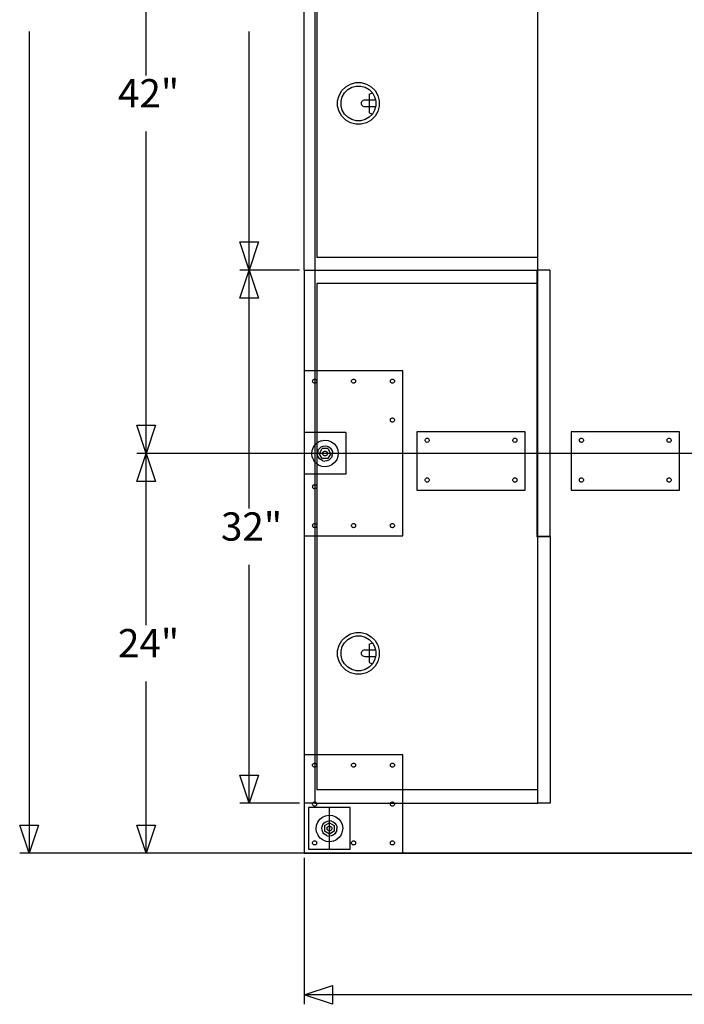
# Model space of a CAD drawing. Extents: x -53 to 44, y -59 to 61.
# Drawn here: x -52 to -12, y -59 to 0 of the extents above; entities that cross this region are included whole.
import ezdxf

# ---------------------------------------------------------------- set-up
doc = ezdxf.new("R2010")
doc.units = 0
doc.header["$MEASUREMENT"] = 0
doc.layers.get('0').update_dxf_attribs({"linetype": 'CONTINUOUS'})
doc.styles.add('ARIAL', font='Arial')

msp = doc.modelspace()

# ---------------------------------------------------------------- linework, layer by layer
at = {"color": 250}
for p, q in [((-44.315, -3.341), (-44.315, 15.975)), ((-51.332, -0.71), (-51.332, -50.025)), ((-38.14, -15.025), (-38.14, -0.71)), ((-44.315, -26.025), (-44.315, -6.71)), ((-35.109, -15.025), (-38.701, -15.025)), ((-35.109, -15.025), (-38.701, -15.025)), ((-38.14, -29.341), (-38.14, -15.025)), ((-11.109, -26.025), (-44.876, -26.025)), ((36.891, -26.025), (-44.876, -26.025)), ((-44.315, -36.341), (-44.315, -26.025)), ((-38.14, -47.025), (-38.14, -32.71)), ((-44.315, -50.025), (-44.315, -39.71)), ((-35.109, -47.025), (-38.701, -47.025)), ((-35.109, -50.025), (-51.894, -50.025)), ((36.891, -50.025), (-44.876, -50.025)), ((-34.828, -50.306), (-34.828, -59.087)), ((-0.934, -58.525), (-34.828, -58.525))]:
    msp.add_line(p, q, dxfattribs=at)
for p, q in [((-20.828, -14.275), (-20.828, 15.975)), ((-34.078, 11.02), (-34.078, -14.275)), ((-34.828, -15.025), (-34.828, 0.975)), ((-34.203, 0.975), (-34.203, -15.025)), ((-32.579, -4.258), (-32.346, -4.025)), ((-32.346, -4.025), (-32.061, -3.861)), ((-32.218, -4.192), (-31.981, -4.055)), ((-32.061, -3.861), (-31.743, -3.775)), ((-31.981, -4.055), (-31.716, -3.984)), ((-31.743, -3.775), (-31.414, -3.775)), ((-31.716, -3.984), (-31.441, -3.984)), ((-31.441, -3.984), (-31.176, -4.055)), ((-31.414, -3.775), (-31.096, -3.861)), ((-31.176, -4.055), (-30.939, -4.192)), ((-31.096, -3.861), (-30.811, -4.025)), ((-30.811, -4.025), (-30.578, -4.258)), ((-32.828, -4.861), (-32.743, -4.543)), ((-32.743, -4.543), (-32.579, -4.258)), ((-32.62, -4.888), (-32.549, -4.623)), ((-32.549, -4.623), (-32.412, -4.386)), ((-32.412, -4.386), (-32.218, -4.192)), ((-30.939, -4.192), (-30.745, -4.386)), ((-30.939, -4.466), (-30.745, -4.386)), ((-30.939, -4.466), (-30.939, -4.812)), ((-30.745, -4.386), (-30.608, -4.623)), ((-30.608, -4.623), (-30.557, -4.812)), ((-30.578, -4.258), (-30.414, -4.543)), ((-30.414, -4.543), (-30.328, -4.861)), ((-32.828, -5.19), (-32.828, -4.861)), ((-32.743, -5.508), (-32.828, -5.19)), ((-32.62, -5.163), (-32.62, -4.888)), ((-32.549, -5.427), (-32.62, -5.163)), ((-31.396, -5.022), (-31.389, -4.968)), ((-31.389, -5.077), (-31.396, -5.022)), ((-31.389, -4.968), (-31.368, -4.917)), ((-31.368, -5.127), (-31.389, -5.077)), ((-31.368, -4.917), (-31.334, -4.874)), ((-31.334, -5.171), (-31.368, -5.127)), ((-31.334, -4.874), (-31.291, -4.84)), ((-31.291, -5.204), (-31.334, -5.171)), ((-31.291, -4.84), (-31.24, -4.819)), ((-31.24, -5.225), (-31.291, -5.204)), ((-31.24, -4.819), (-31.186, -4.812)), ((-31.186, -5.232), (-31.24, -5.225)), ((-31.186, -4.812), (-30.939, -4.812)), ((-30.939, -5.232), (-31.186, -5.232)), ((-30.939, -4.812), (-30.557, -4.812)), ((-30.939, -4.812), (-30.939, -5.232)), ((-30.939, -5.232), (-30.939, -5.585)), ((-30.555, -5.232), (-30.939, -5.232)), ((-30.555, -5.232), (-30.608, -5.427)), ((-30.557, -4.812), (-30.537, -4.888)), ((-30.557, -4.812), (-30.555, -4.812)), ((-30.537, -5.163), (-30.555, -5.232)), ((-30.537, -4.888), (-30.537, -5.163)), ((-30.328, -5.19), (-30.414, -5.508)), ((-30.328, -4.861), (-30.328, -5.19)), ((-32.579, -5.793), (-32.743, -5.508)), ((-32.346, -6.026), (-32.579, -5.793)), ((-32.412, -5.665), (-32.549, -5.427)), ((-32.218, -5.859), (-32.412, -5.665)), ((-31.981, -5.996), (-32.218, -5.859)), ((-30.939, -5.859), (-31.176, -5.996)), ((-30.939, -5.585), (-30.745, -5.665)), ((-30.745, -5.665), (-30.939, -5.859)), ((-30.578, -5.793), (-30.811, -6.026)), ((-30.608, -5.427), (-30.745, -5.665)), ((-30.414, -5.508), (-30.578, -5.793)), ((-32.061, -6.19), (-32.346, -6.026)), ((-31.743, -6.275), (-32.061, -6.19)), ((-31.716, -6.067), (-31.981, -5.996)), ((-31.414, -6.275), (-31.743, -6.275)), ((-31.441, -6.067), (-31.716, -6.067)), ((-31.176, -5.996), (-31.441, -6.067)), ((-31.096, -6.19), (-31.414, -6.275)), ((-30.811, -6.026), (-31.096, -6.19)), ((-20.828, -14.275), (-34.078, -14.275)), ((-20.828, -15.025), (-20.828, -14.275)), ((-34.828, -15.025), (-34.203, -15.025)), ((-34.828, -15.025), (-34.828, -21.071)), ((-34.203, -15.025), (-20.854, -15.025)), ((-34.203, -15.025), (-34.203, -21.071)), ((-20.828, -15.025), (-20.854, -15.025)), ((-20.854, -15.825), (-20.854, -15.025)), ((-20.104, -15.025), (-20.828, -15.025)), ((-20.828, -15.825), (-20.828, -15.025)), ((-20.104, -15.025), (-20.104, -26.025)), ((-20.854, -15.825), (-34.078, -15.825)), ((-34.078, -15.825), (-34.078, -21.071)), ((-20.828, -15.825), (-20.854, -15.825)), ((-20.854, -26.025), (-20.854, -15.825)), ((-20.828, -26.025), (-20.828, -15.825)), ((-34.203, -21.071), (-34.828, -21.071)), ((-34.828, -21.071), (-34.828, -24.775)), ((-34.203, -21.071), (-34.203, -21.567)), ((-34.078, -21.071), (-34.203, -21.071)), ((-28.919, -21.071), (-34.078, -21.071)), ((-34.078, -21.071), (-34.078, -21.692)), ((-28.919, -26.025), (-28.919, -21.071)), ((-34.328, -21.692), (-34.324, -21.659)), ((-34.324, -21.724), (-34.328, -21.692)), ((-34.324, -21.659), (-34.312, -21.629)), ((-34.312, -21.754), (-34.324, -21.724)), ((-34.312, -21.629), (-34.292, -21.603)), ((-34.292, -21.78), (-34.312, -21.754)), ((-34.292, -21.603), (-34.266, -21.583)), ((-34.266, -21.8), (-34.292, -21.78)), ((-34.266, -21.583), (-34.236, -21.571)), ((-34.236, -21.812), (-34.266, -21.8)), ((-34.236, -21.571), (-34.203, -21.567)), ((-34.203, -21.817), (-34.236, -21.812)), ((-34.203, -21.567), (-34.171, -21.571)), ((-34.203, -21.567), (-34.203, -21.817)), ((-34.171, -21.812), (-34.203, -21.817)), ((-34.203, -21.817), (-34.203, -24.775)), ((-34.171, -21.571), (-34.141, -21.583)), ((-34.141, -21.8), (-34.171, -21.812)), ((-34.141, -21.583), (-34.115, -21.603)), ((-34.115, -21.78), (-34.141, -21.8)), ((-34.115, -21.603), (-34.095, -21.629)), ((-34.095, -21.754), (-34.115, -21.78)), ((-34.095, -21.629), (-34.083, -21.659)), ((-34.083, -21.724), (-34.095, -21.754)), ((-34.083, -21.659), (-34.078, -21.692)), ((-34.078, -21.692), (-34.083, -21.724)), ((-34.078, -21.692), (-34.078, -24.775)), ((-31.999, -21.692), (-31.995, -21.659)), ((-31.995, -21.724), (-31.999, -21.692)), ((-31.995, -21.659), (-31.982, -21.629)), ((-31.982, -21.754), (-31.995, -21.724)), ((-31.982, -21.629), (-31.962, -21.603)), ((-31.962, -21.78), (-31.982, -21.754)), ((-31.962, -21.603), (-31.936, -21.583)), ((-31.936, -21.8), (-31.962, -21.78)), ((-31.936, -21.583), (-31.906, -21.571)), ((-31.906, -21.812), (-31.936, -21.8)), ((-31.906, -21.571), (-31.874, -21.567)), ((-31.874, -21.817), (-31.906, -21.812)), ((-31.874, -21.567), (-31.841, -21.571)), ((-31.841, -21.812), (-31.874, -21.817)), ((-31.841, -21.571), (-31.811, -21.583)), ((-31.811, -21.8), (-31.841, -21.812)), ((-31.811, -21.583), (-31.785, -21.603)), ((-31.785, -21.78), (-31.811, -21.8)), ((-31.785, -21.603), (-31.766, -21.629)), ((-31.766, -21.754), (-31.785, -21.78)), ((-31.766, -21.629), (-31.753, -21.659)), ((-31.753, -21.724), (-31.766, -21.754)), ((-31.753, -21.659), (-31.749, -21.692)), ((-31.749, -21.692), (-31.753, -21.724)), ((-29.665, -21.692), (-29.661, -21.659)), ((-29.661, -21.724), (-29.665, -21.692)), ((-29.661, -21.659), (-29.648, -21.629)), ((-29.648, -21.754), (-29.661, -21.724)), ((-29.648, -21.629), (-29.628, -21.603)), ((-29.628, -21.78), (-29.648, -21.754)), ((-29.628, -21.603), (-29.603, -21.583)), ((-29.603, -21.8), (-29.628, -21.78)), ((-29.603, -21.583), (-29.572, -21.571)), ((-29.572, -21.812), (-29.603, -21.8)), ((-29.572, -21.571), (-29.54, -21.567)), ((-29.54, -21.817), (-29.572, -21.812)), ((-29.54, -21.567), (-29.508, -21.571)), ((-29.508, -21.812), (-29.54, -21.817)), ((-29.508, -21.571), (-29.478, -21.583)), ((-29.478, -21.8), (-29.508, -21.812)), ((-29.478, -21.583), (-29.452, -21.603)), ((-29.452, -21.78), (-29.478, -21.8)), ((-29.452, -21.603), (-29.432, -21.629)), ((-29.432, -21.754), (-29.452, -21.78)), ((-29.432, -21.629), (-29.419, -21.659)), ((-29.419, -21.724), (-29.432, -21.754)), ((-29.419, -21.659), (-29.415, -21.692)), ((-29.415, -21.692), (-29.419, -21.724)), ((-29.665, -24.025), (-29.661, -23.993)), ((-29.661, -24.058), (-29.665, -24.025)), ((-29.661, -23.993), (-29.648, -23.963)), ((-29.648, -24.088), (-29.661, -24.058)), ((-29.648, -23.963), (-29.628, -23.937)), ((-29.628, -24.114), (-29.648, -24.088)), ((-29.628, -23.937), (-29.603, -23.917)), ((-29.603, -24.134), (-29.628, -24.114)), ((-29.603, -23.917), (-29.572, -23.905)), ((-29.572, -24.146), (-29.603, -24.134)), ((-29.572, -23.905), (-29.54, -23.9)), ((-29.54, -24.15), (-29.572, -24.146)), ((-29.54, -23.9), (-29.508, -23.905)), ((-29.508, -24.146), (-29.54, -24.15)), ((-29.508, -23.905), (-29.478, -23.917)), ((-29.478, -24.134), (-29.508, -24.146)), ((-29.478, -23.917), (-29.452, -23.937)), ((-29.452, -24.114), (-29.478, -24.134)), ((-29.452, -23.937), (-29.432, -23.963)), ((-29.432, -24.088), (-29.452, -24.114)), ((-29.432, -23.963), (-29.419, -23.993)), ((-29.419, -24.058), (-29.432, -24.088)), ((-29.419, -23.993), (-29.415, -24.025)), ((-29.415, -24.025), (-29.419, -24.058)), ((-34.203, -24.775), (-34.828, -24.775)), ((-34.828, -24.775), (-34.828, -26.025)), ((-34.078, -24.775), (-34.203, -24.775)), ((-34.203, -24.775), (-34.203, -25.538)), ((-32.329, -24.775), (-34.078, -24.775)), ((-34.078, -24.775), (-34.078, -25.414)), ((-32.329, -24.775), (-32.329, -26.025)), ((-21.578, -24.735), (-28.078, -24.735)), ((-28.078, -24.735), (-28.078, -26.025)), ((-21.578, -26.025), (-21.578, -24.735)), ((-12.328, -24.735), (-18.828, -24.735)), ((-18.828, -24.735), (-18.828, -26.025)), ((-12.328, -26.025), (-12.328, -24.735)), ((-34.078, -25.414), (-34.001, -25.352)), ((-33.811, -25.267), (-34.001, -25.352)), ((-33.811, -25.267), (-33.605, -25.234)), ((-33.605, -25.234), (-33.398, -25.256)), ((-33.398, -25.256), (-33.204, -25.331)), ((-33.204, -25.331), (-33.035, -25.454)), ((-27.583, -25.24), (-27.578, -25.207)), ((-27.578, -25.272), (-27.583, -25.24)), ((-27.578, -25.207), (-27.566, -25.177)), ((-27.566, -25.302), (-27.578, -25.272)), ((-27.566, -25.177), (-27.546, -25.151)), ((-27.546, -25.328), (-27.566, -25.302)), ((-27.546, -25.151), (-27.52, -25.131)), ((-27.52, -25.348), (-27.546, -25.328)), ((-27.52, -25.131), (-27.49, -25.119)), ((-27.49, -25.36), (-27.52, -25.348)), ((-27.49, -25.119), (-27.458, -25.115)), ((-27.458, -25.365), (-27.49, -25.36)), ((-27.458, -25.115), (-27.425, -25.119)), ((-27.425, -25.36), (-27.458, -25.365)), ((-27.425, -25.119), (-27.395, -25.131)), ((-27.395, -25.348), (-27.425, -25.36)), ((-27.395, -25.131), (-27.369, -25.151)), ((-27.369, -25.328), (-27.395, -25.348)), ((-27.369, -25.151), (-27.349, -25.177)), ((-27.349, -25.302), (-27.369, -25.328)), ((-27.349, -25.177), (-27.337, -25.207)), ((-27.337, -25.272), (-27.349, -25.302)), ((-27.337, -25.207), (-27.333, -25.24)), ((-27.333, -25.24), (-27.337, -25.272)), ((-22.324, -25.24), (-22.32, -25.207)), ((-22.32, -25.272), (-22.324, -25.24)), ((-22.32, -25.207), (-22.307, -25.177)), ((-22.307, -25.302), (-22.32, -25.272)), ((-22.307, -25.177), (-22.288, -25.151)), ((-22.288, -25.328), (-22.307, -25.302)), ((-22.288, -25.151), (-22.262, -25.131)), ((-22.262, -25.348), (-22.288, -25.328)), ((-22.262, -25.131), (-22.232, -25.119)), ((-22.232, -25.36), (-22.262, -25.348)), ((-22.232, -25.119), (-22.199, -25.115)), ((-22.199, -25.365), (-22.232, -25.36)), ((-22.199, -25.115), (-22.167, -25.119)), ((-22.167, -25.36), (-22.199, -25.365)), ((-22.167, -25.119), (-22.137, -25.131)), ((-22.137, -25.348), (-22.167, -25.36)), ((-22.137, -25.131), (-22.111, -25.151)), ((-22.111, -25.328), (-22.137, -25.348)), ((-22.111, -25.151), (-22.091, -25.177)), ((-22.091, -25.302), (-22.111, -25.328)), ((-22.091, -25.177), (-22.078, -25.207)), ((-22.078, -25.272), (-22.091, -25.302)), ((-22.078, -25.207), (-22.074, -25.24)), ((-22.074, -25.24), (-22.078, -25.272)), ((-18.333, -25.24), (-18.328, -25.207)), ((-18.328, -25.272), (-18.333, -25.24)), ((-18.328, -25.207), (-18.316, -25.177)), ((-18.316, -25.302), (-18.328, -25.272)), ((-18.316, -25.177), (-18.296, -25.151)), ((-18.296, -25.328), (-18.316, -25.302)), ((-18.296, -25.151), (-18.27, -25.131)), ((-18.27, -25.348), (-18.296, -25.328)), ((-18.27, -25.131), (-18.24, -25.119)), ((-18.24, -25.36), (-18.27, -25.348)), ((-18.24, -25.119), (-18.208, -25.115)), ((-18.208, -25.365), (-18.24, -25.36)), ((-18.208, -25.115), (-18.175, -25.119)), ((-18.175, -25.36), (-18.208, -25.365)), ((-18.175, -25.119), (-18.145, -25.131)), ((-18.145, -25.348), (-18.175, -25.36)), ((-18.145, -25.131), (-18.119, -25.151)), ((-18.119, -25.328), (-18.145, -25.348)), ((-18.119, -25.151), (-18.099, -25.177)), ((-18.099, -25.302), (-18.119, -25.328)), ((-18.099, -25.177), (-18.087, -25.207)), ((-18.087, -25.272), (-18.099, -25.302)), ((-18.087, -25.207), (-18.083, -25.24)), ((-18.083, -25.24), (-18.087, -25.272)), ((-13.074, -25.24), (-13.07, -25.207)), ((-13.07, -25.272), (-13.074, -25.24)), ((-13.07, -25.207), (-13.057, -25.177)), ((-13.057, -25.302), (-13.07, -25.272)), ((-13.057, -25.177), (-13.038, -25.151)), ((-13.038, -25.328), (-13.057, -25.302)), ((-13.038, -25.151), (-13.012, -25.131)), ((-13.012, -25.348), (-13.038, -25.328)), ((-13.012, -25.131), (-12.982, -25.119)), ((-12.982, -25.36), (-13.012, -25.348)), ((-12.982, -25.119), (-12.949, -25.115)), ((-12.949, -25.365), (-12.982, -25.36)), ((-12.949, -25.115), (-12.917, -25.119)), ((-12.917, -25.36), (-12.949, -25.365)), ((-12.917, -25.119), (-12.887, -25.131)), ((-12.887, -25.348), (-12.917, -25.36)), ((-12.887, -25.131), (-12.861, -25.151)), ((-12.861, -25.328), (-12.887, -25.348)), ((-12.861, -25.151), (-12.841, -25.177)), ((-12.841, -25.302), (-12.861, -25.328)), ((-12.841, -25.177), (-12.828, -25.207)), ((-12.828, -25.272), (-12.841, -25.302)), ((-12.828, -25.207), (-12.824, -25.24)), ((-12.824, -25.24), (-12.828, -25.272)), ((-34.379, -26.025), (-34.36, -25.845)), ((-34.36, -25.845), (-34.285, -25.651)), ((-34.285, -25.651), (-34.203, -25.538)), ((-34.203, -25.538), (-34.163, -25.482)), ((-34.203, -25.538), (-34.203, -26.025)), ((-34.163, -25.482), (-34.078, -25.414)), ((-34.078, -25.414), (-34.078, -26.025)), ((-34.023, -25.908), (-34.04, -26.025)), ((-34.023, -25.908), (-33.976, -25.798)), ((-33.976, -25.798), (-33.902, -25.705)), ((-33.923, -26.025), (-33.756, -25.736)), ((-33.902, -25.705), (-33.807, -25.634)), ((-33.807, -25.634), (-33.697, -25.59)), ((-33.414, -25.736), (-33.756, -25.736)), ((-33.726, -26.025), (-33.722, -25.995)), ((-33.722, -25.995), (-33.708, -25.96)), ((-33.708, -25.96), (-33.685, -25.931)), ((-33.697, -25.59), (-33.578, -25.576)), ((-33.685, -25.931), (-33.656, -25.908)), ((-33.656, -25.908), (-33.622, -25.894)), ((-33.622, -25.894), (-33.585, -25.889)), ((-33.585, -25.889), (-33.548, -25.894)), ((-33.578, -25.576), (-33.461, -25.593)), ((-33.548, -25.894), (-33.513, -25.908)), ((-33.513, -25.908), (-33.484, -25.931)), ((-33.484, -25.931), (-33.461, -25.96)), ((-33.461, -25.593), (-33.351, -25.64)), ((-33.461, -25.96), (-33.447, -25.995)), ((-33.447, -25.995), (-33.443, -26.025)), ((-33.414, -25.736), (-33.247, -26.025)), ((-33.351, -25.64), (-33.258, -25.714)), ((-33.258, -25.714), (-33.187, -25.809)), ((-33.187, -25.809), (-33.143, -25.92)), ((-33.143, -25.92), (-33.131, -26.025)), ((-33.035, -25.454), (-32.905, -25.615)), ((-32.905, -25.615), (-32.82, -25.806)), ((-32.82, -25.806), (-32.788, -26.011)), ((-34.828, -26.025), (-34.828, -27.275)), ((-34.379, -26.025), (-34.828, -26.025)), ((-34.382, -26.052), (-34.379, -26.025)), ((-34.349, -26.258), (-34.382, -26.052)), ((-34.203, -26.025), (-34.379, -26.025)), ((-34.349, -26.258), (-34.265, -26.448)), ((-34.203, -26.524), (-34.265, -26.448)), ((-34.078, -26.025), (-34.203, -26.025)), ((-34.203, -26.025), (-34.203, -26.524)), ((-34.134, -26.61), (-34.203, -26.524)), ((-34.203, -26.524), (-34.203, -27.275)), ((-34.04, -26.025), (-34.078, -26.025)), ((-34.078, -26.025), (-34.078, -26.65)), ((-34.026, -26.144), (-34.04, -26.025)), ((-33.923, -26.025), (-34.04, -26.025)), ((-33.982, -26.254), (-34.026, -26.144)), ((-33.911, -26.349), (-33.982, -26.254)), ((-33.926, -26.032), (-33.923, -26.025)), ((-33.756, -26.328), (-33.926, -26.032)), ((-33.726, -26.025), (-33.923, -26.025)), ((-33.818, -26.423), (-33.911, -26.349)), ((-33.709, -26.47), (-33.818, -26.423)), ((-33.414, -26.328), (-33.756, -26.328)), ((-33.727, -26.032), (-33.726, -26.025)), ((-33.722, -26.069), (-33.727, -26.032)), ((-33.443, -26.025), (-33.726, -26.025)), ((-33.708, -26.103), (-33.722, -26.069)), ((-33.709, -26.47), (-33.591, -26.487)), ((-33.685, -26.132), (-33.708, -26.103)), ((-33.656, -26.155), (-33.685, -26.132)), ((-33.622, -26.169), (-33.656, -26.155)), ((-33.585, -26.174), (-33.622, -26.169)), ((-33.473, -26.473), (-33.591, -26.487)), ((-33.442, -26.032), (-33.585, -26.032)), ((-33.548, -26.169), (-33.585, -26.174)), ((-33.513, -26.155), (-33.548, -26.169)), ((-33.484, -26.132), (-33.513, -26.155)), ((-33.461, -26.103), (-33.484, -26.132)), ((-33.362, -26.429), (-33.473, -26.473)), ((-33.447, -26.069), (-33.461, -26.103)), ((-33.442, -26.032), (-33.447, -26.069)), ((-33.443, -26.025), (-33.442, -26.032)), ((-33.247, -26.025), (-33.443, -26.025)), ((-33.243, -26.032), (-33.414, -26.328)), ((-33.267, -26.358), (-33.362, -26.429)), ((-33.193, -26.265), (-33.267, -26.358)), ((-33.247, -26.025), (-33.243, -26.032)), ((-33.131, -26.025), (-33.247, -26.025)), ((-33.146, -26.156), (-33.193, -26.265)), ((-33.007, -26.581), (-33.168, -26.712)), ((-33.146, -26.156), (-33.129, -26.038)), ((-33.131, -26.025), (-33.129, -26.038)), ((-32.789, -26.025), (-33.131, -26.025)), ((-32.884, -26.413), (-33.007, -26.581)), ((-32.809, -26.218), (-32.884, -26.413)), ((-32.789, -26.025), (-32.809, -26.218)), ((-32.788, -26.011), (-32.789, -26.025)), ((-32.329, -26.025), (-32.789, -26.025)), ((-32.329, -26.025), (-32.329, -27.275)), ((-28.919, -26.025), (-32.329, -26.025)), ((-28.919, -30.98), (-28.919, -26.025)), ((-28.078, -26.025), (-28.919, -26.025)), ((-28.078, -26.025), (-28.078, -28.235)), ((-21.578, -26.025), (-28.078, -26.025)), ((-21.578, -28.235), (-21.578, -26.025)), ((-20.854, -26.025), (-21.578, -26.025)), ((-20.854, -31.042), (-20.854, -26.025)), ((-20.828, -26.025), (-20.854, -26.025)), ((-20.828, -31.008), (-20.828, -26.025)), ((-20.104, -26.025), (-20.828, -26.025)), ((-20.104, -26.025), (-20.104, -31.008)), ((-18.828, -26.025), (-20.104, -26.025)), ((-18.828, -26.025), (-18.828, -28.235)), ((-12.328, -26.025), (-18.828, -26.025)), ((-12.328, -28.235), (-12.328, -26.025)), ((-11.749, -26.025), (-12.328, -26.025)), ((-34.078, -26.65), (-34.134, -26.61)), ((-33.966, -26.732), (-34.078, -26.65)), ((-34.078, -26.65), (-34.078, -27.275)), ((-33.771, -26.807), (-33.966, -26.732)), ((-33.564, -26.829), (-33.771, -26.807)), ((-33.359, -26.796), (-33.564, -26.829)), ((-33.168, -26.712), (-33.359, -26.796)), ((-34.203, -27.275), (-34.828, -27.275)), ((-34.828, -27.275), (-34.828, -30.98)), ((-34.078, -27.275), (-34.203, -27.275)), ((-34.203, -27.275), (-34.203, -27.9)), ((-32.329, -27.275), (-34.078, -27.275)), ((-34.078, -27.275), (-34.078, -28.025)), ((-27.583, -27.623), (-27.578, -27.591)), ((-27.578, -27.656), (-27.583, -27.623)), ((-27.578, -27.591), (-27.566, -27.561)), ((-27.566, -27.686), (-27.578, -27.656)), ((-27.566, -27.561), (-27.546, -27.535)), ((-27.546, -27.712), (-27.566, -27.686)), ((-27.546, -27.535), (-27.52, -27.515)), ((-27.52, -27.731), (-27.546, -27.712)), ((-27.52, -27.515), (-27.49, -27.502)), ((-27.49, -27.744), (-27.52, -27.731)), ((-27.49, -27.502), (-27.458, -27.498)), ((-27.458, -27.748), (-27.49, -27.744)), ((-27.458, -27.498), (-27.425, -27.502)), ((-27.425, -27.744), (-27.458, -27.748)), ((-27.425, -27.502), (-27.395, -27.515)), ((-27.395, -27.731), (-27.425, -27.744)), ((-27.395, -27.515), (-27.369, -27.535)), ((-27.369, -27.712), (-27.395, -27.731)), ((-27.369, -27.535), (-27.349, -27.561)), ((-27.349, -27.686), (-27.369, -27.712)), ((-27.349, -27.561), (-27.337, -27.591)), ((-27.337, -27.656), (-27.349, -27.686)), ((-27.337, -27.591), (-27.333, -27.623)), ((-27.333, -27.623), (-27.337, -27.656)), ((-22.324, -27.623), (-22.32, -27.591)), ((-22.32, -27.656), (-22.324, -27.623)), ((-22.32, -27.591), (-22.307, -27.561)), ((-22.307, -27.686), (-22.32, -27.656)), ((-22.307, -27.561), (-22.288, -27.535)), ((-22.288, -27.712), (-22.307, -27.686)), ((-22.288, -27.535), (-22.262, -27.515)), ((-22.262, -27.731), (-22.288, -27.712)), ((-22.262, -27.515), (-22.232, -27.502)), ((-22.232, -27.744), (-22.262, -27.731)), ((-22.232, -27.502), (-22.199, -27.498)), ((-22.199, -27.748), (-22.232, -27.744)), ((-22.199, -27.498), (-22.167, -27.502)), ((-22.167, -27.744), (-22.199, -27.748)), ((-22.167, -27.502), (-22.137, -27.515)), ((-22.137, -27.731), (-22.167, -27.744)), ((-22.137, -27.515), (-22.111, -27.535)), ((-22.111, -27.712), (-22.137, -27.731)), ((-22.111, -27.535), (-22.091, -27.561)), ((-22.091, -27.686), (-22.111, -27.712)), ((-22.091, -27.561), (-22.078, -27.591)), ((-22.078, -27.656), (-22.091, -27.686)), ((-22.078, -27.591), (-22.074, -27.623)), ((-22.074, -27.623), (-22.078, -27.656)), ((-18.333, -27.623), (-18.328, -27.591)), ((-18.328, -27.656), (-18.333, -27.623)), ((-18.328, -27.591), (-18.316, -27.561)), ((-18.316, -27.686), (-18.328, -27.656)), ((-18.316, -27.561), (-18.296, -27.535)), ((-18.296, -27.712), (-18.316, -27.686)), ((-18.296, -27.535), (-18.27, -27.515)), ((-18.27, -27.731), (-18.296, -27.712)), ((-18.27, -27.515), (-18.24, -27.502)), ((-18.24, -27.744), (-18.27, -27.731)), ((-18.24, -27.502), (-18.208, -27.498)), ((-18.208, -27.748), (-18.24, -27.744)), ((-18.208, -27.498), (-18.175, -27.502)), ((-18.175, -27.744), (-18.208, -27.748)), ((-18.175, -27.502), (-18.145, -27.515)), ((-18.145, -27.731), (-18.175, -27.744)), ((-18.145, -27.515), (-18.119, -27.535)), ((-18.119, -27.712), (-18.145, -27.731)), ((-18.119, -27.535), (-18.099, -27.561)), ((-18.099, -27.686), (-18.119, -27.712)), ((-18.099, -27.561), (-18.087, -27.591)), ((-18.087, -27.656), (-18.099, -27.686)), ((-18.087, -27.591), (-18.083, -27.623)), ((-18.083, -27.623), (-18.087, -27.656)), ((-13.074, -27.623), (-13.07, -27.591)), ((-13.07, -27.656), (-13.074, -27.623)), ((-13.07, -27.591), (-13.057, -27.561)), ((-13.057, -27.686), (-13.07, -27.656)), ((-13.057, -27.561), (-13.038, -27.535)), ((-13.038, -27.712), (-13.057, -27.686)), ((-13.038, -27.535), (-13.012, -27.515)), ((-13.012, -27.731), (-13.038, -27.712)), ((-13.012, -27.515), (-12.982, -27.502)), ((-12.982, -27.744), (-13.012, -27.731)), ((-12.982, -27.502), (-12.949, -27.498)), ((-12.949, -27.748), (-12.982, -27.744)), ((-12.949, -27.498), (-12.917, -27.502)), ((-12.917, -27.744), (-12.949, -27.748)), ((-12.917, -27.502), (-12.887, -27.515)), ((-12.887, -27.731), (-12.917, -27.744)), ((-12.887, -27.515), (-12.861, -27.535)), ((-12.861, -27.712), (-12.887, -27.731)), ((-12.861, -27.535), (-12.841, -27.561)), ((-12.841, -27.686), (-12.861, -27.712)), ((-12.841, -27.561), (-12.828, -27.591)), ((-12.828, -27.656), (-12.841, -27.686)), ((-12.828, -27.591), (-12.824, -27.623)), ((-12.824, -27.623), (-12.828, -27.656)), ((-34.328, -28.025), (-34.324, -27.993)), ((-34.324, -28.058), (-34.328, -28.025)), ((-34.324, -27.993), (-34.312, -27.963)), ((-34.312, -28.088), (-34.324, -28.058)), ((-34.312, -27.963), (-34.292, -27.937)), ((-34.292, -28.114), (-34.312, -28.088)), ((-34.292, -27.937), (-34.266, -27.917)), ((-34.266, -28.134), (-34.292, -28.114)), ((-34.266, -27.917), (-34.236, -27.905)), ((-34.236, -28.146), (-34.266, -28.134)), ((-34.236, -27.905), (-34.203, -27.9)), ((-34.203, -28.15), (-34.236, -28.146)), ((-34.203, -27.9), (-34.171, -27.905)), ((-34.203, -27.9), (-34.203, -28.15)), ((-34.171, -28.146), (-34.203, -28.15)), ((-34.203, -28.15), (-34.203, -30.234)), ((-34.171, -27.905), (-34.141, -27.917)), ((-34.141, -28.134), (-34.171, -28.146)), ((-34.141, -27.917), (-34.115, -27.937)), ((-34.115, -28.114), (-34.141, -28.134)), ((-34.115, -27.937), (-34.095, -27.963)), ((-34.095, -28.088), (-34.115, -28.114)), ((-34.095, -27.963), (-34.083, -27.993)), ((-34.083, -28.058), (-34.095, -28.088)), ((-34.083, -27.993), (-34.078, -28.025)), ((-34.078, -28.025), (-34.083, -28.058)), ((-34.078, -28.025), (-34.078, -30.359)), ((-28.078, -28.235), (-21.578, -28.235)), ((-18.828, -28.235), (-12.328, -28.235)), ((-34.328, -30.359), (-34.324, -30.327)), ((-34.324, -30.392), (-34.328, -30.359)), ((-34.324, -30.327), (-34.312, -30.297)), ((-34.312, -30.422), (-34.324, -30.392)), ((-34.312, -30.297), (-34.292, -30.271)), ((-34.292, -30.448), (-34.312, -30.422)), ((-34.292, -30.271), (-34.266, -30.251)), ((-34.266, -30.468), (-34.292, -30.448)), ((-34.266, -30.251), (-34.236, -30.239)), ((-34.236, -30.48), (-34.266, -30.468)), ((-34.236, -30.239), (-34.203, -30.234)), ((-34.203, -30.484), (-34.236, -30.48)), ((-34.203, -30.234), (-34.171, -30.239)), ((-34.203, -30.234), (-34.203, -30.484)), ((-34.171, -30.48), (-34.203, -30.484)), ((-34.203, -30.484), (-34.203, -30.98)), ((-34.171, -30.239), (-34.141, -30.251)), ((-34.141, -30.468), (-34.171, -30.48)), ((-34.141, -30.251), (-34.115, -30.271)), ((-34.115, -30.448), (-34.141, -30.468)), ((-34.115, -30.271), (-34.095, -30.297)), ((-34.095, -30.422), (-34.115, -30.448)), ((-34.095, -30.297), (-34.083, -30.327)), ((-34.083, -30.392), (-34.095, -30.422)), ((-34.083, -30.327), (-34.078, -30.359)), ((-34.078, -30.359), (-34.083, -30.392)), ((-34.078, -30.359), (-34.078, -30.98)), ((-31.999, -30.359), (-31.995, -30.327)), ((-31.995, -30.392), (-31.999, -30.359)), ((-31.995, -30.327), (-31.982, -30.297)), ((-31.982, -30.422), (-31.995, -30.392)), ((-31.982, -30.297), (-31.962, -30.271)), ((-31.962, -30.448), (-31.982, -30.422)), ((-31.962, -30.271), (-31.936, -30.251)), ((-31.936, -30.468), (-31.962, -30.448)), ((-31.936, -30.251), (-31.906, -30.239)), ((-31.906, -30.48), (-31.936, -30.468)), ((-31.906, -30.239), (-31.874, -30.234)), ((-31.874, -30.484), (-31.906, -30.48)), ((-31.874, -30.234), (-31.841, -30.239)), ((-31.841, -30.48), (-31.874, -30.484)), ((-31.841, -30.239), (-31.811, -30.251)), ((-31.811, -30.468), (-31.841, -30.48)), ((-31.811, -30.251), (-31.785, -30.271)), ((-31.785, -30.448), (-31.811, -30.468)), ((-31.785, -30.271), (-31.766, -30.297)), ((-31.766, -30.422), (-31.785, -30.448)), ((-31.766, -30.297), (-31.753, -30.327)), ((-31.753, -30.392), (-31.766, -30.422)), ((-31.753, -30.327), (-31.749, -30.359)), ((-31.749, -30.359), (-31.753, -30.392)), ((-29.665, -30.359), (-29.661, -30.327)), ((-29.661, -30.392), (-29.665, -30.359)), ((-29.661, -30.327), (-29.648, -30.297)), ((-29.648, -30.422), (-29.661, -30.392)), ((-29.648, -30.297), (-29.628, -30.271)), ((-29.628, -30.448), (-29.648, -30.422)), ((-29.628, -30.271), (-29.603, -30.251)), ((-29.603, -30.468), (-29.628, -30.448)), ((-29.603, -30.251), (-29.572, -30.239)), ((-29.572, -30.48), (-29.603, -30.468)), ((-29.572, -30.239), (-29.54, -30.234)), ((-29.54, -30.484), (-29.572, -30.48)), ((-29.54, -30.234), (-29.508, -30.239)), ((-29.508, -30.48), (-29.54, -30.484)), ((-29.508, -30.239), (-29.478, -30.251)), ((-29.478, -30.468), (-29.508, -30.48)), ((-29.478, -30.251), (-29.452, -30.271)), ((-29.452, -30.448), (-29.478, -30.468)), ((-29.452, -30.271), (-29.432, -30.297)), ((-29.432, -30.422), (-29.452, -30.448)), ((-29.432, -30.297), (-29.419, -30.327)), ((-29.419, -30.392), (-29.432, -30.422)), ((-29.419, -30.327), (-29.415, -30.359)), ((-29.415, -30.359), (-29.419, -30.392)), ((-34.828, -30.98), (-34.203, -30.98)), ((-34.828, -30.98), (-34.828, -44.116)), ((-34.203, -30.98), (-34.078, -30.98)), ((-34.203, -30.98), (-34.203, -44.116)), ((-34.078, -30.98), (-34.078, -44.116)), ((-34.078, -30.98), (-28.919, -30.98)), ((-20.828, -31.042), (-20.854, -31.042)), ((-20.104, -31.008), (-20.828, -31.008)), ((-20.828, -31.042), (-20.828, -31.008)), ((-20.104, -31.042), (-20.828, -31.042)), ((-20.828, -46.225), (-20.828, -31.042)), ((-20.078, -31.008), (-20.104, -31.008)), ((-20.104, -31.008), (-20.104, -31.042)), ((-20.078, -31.008), (-20.078, -47.025)), ((-32.579, -37.258), (-32.346, -37.025)), ((-32.412, -37.386), (-32.218, -37.192)), ((-32.346, -37.025), (-32.061, -36.861)), ((-32.218, -37.192), (-31.981, -37.055)), ((-32.061, -36.861), (-31.743, -36.775)), ((-31.981, -37.055), (-31.716, -36.984)), ((-31.743, -36.775), (-31.414, -36.775)), ((-31.716, -36.984), (-31.441, -36.984)), ((-31.441, -36.984), (-31.176, -37.055)), ((-31.414, -36.775), (-31.096, -36.861)), ((-31.176, -37.055), (-30.939, -37.192)), ((-31.096, -36.861), (-30.811, -37.025)), ((-30.939, -37.192), (-30.745, -37.386)), ((-30.811, -37.025), (-30.578, -37.258)), ((-32.828, -37.861), (-32.743, -37.543)), ((-32.743, -37.543), (-32.579, -37.258)), ((-32.62, -37.888), (-32.549, -37.623)), ((-32.549, -37.623), (-32.412, -37.386)), ((-31.24, -37.819), (-31.186, -37.812)), ((-31.186, -37.812), (-30.939, -37.812)), ((-30.939, -37.466), (-30.745, -37.386)), ((-30.939, -37.466), (-30.939, -37.812)), ((-30.939, -37.812), (-30.557, -37.812)), ((-30.939, -37.812), (-30.939, -38.232)), ((-30.745, -37.386), (-30.608, -37.623)), ((-30.608, -37.623), (-30.557, -37.812)), ((-30.578, -37.258), (-30.414, -37.543)), ((-30.557, -37.812), (-30.537, -37.888)), ((-30.557, -37.812), (-30.555, -37.812)), ((-30.414, -37.543), (-30.328, -37.861)), ((-32.828, -38.19), (-32.828, -37.861)), ((-32.743, -38.508), (-32.828, -38.19)), ((-32.62, -38.163), (-32.62, -37.888)), ((-32.549, -38.427), (-32.62, -38.163)), ((-31.396, -38.022), (-31.389, -37.968)), ((-31.389, -38.077), (-31.396, -38.022)), ((-31.389, -37.968), (-31.368, -37.917)), ((-31.368, -38.127), (-31.389, -38.077)), ((-31.368, -37.917), (-31.334, -37.874)), ((-31.334, -38.171), (-31.368, -38.127)), ((-31.334, -37.874), (-31.291, -37.84)), ((-31.291, -38.204), (-31.334, -38.171)), ((-31.291, -37.84), (-31.24, -37.819)), ((-31.24, -38.225), (-31.291, -38.204)), ((-31.186, -38.232), (-31.24, -38.225)), ((-30.939, -38.232), (-31.186, -38.232)), ((-30.555, -38.232), (-30.939, -38.232)), ((-30.939, -38.232), (-30.939, -38.585)), ((-30.555, -38.232), (-30.608, -38.427)), ((-30.537, -38.163), (-30.555, -38.232)), ((-30.537, -37.888), (-30.537, -38.163)), ((-30.328, -38.19), (-30.414, -38.508)), ((-30.328, -37.861), (-30.328, -38.19)), ((-32.579, -38.793), (-32.743, -38.508)), ((-32.346, -39.026), (-32.579, -38.793)), ((-32.412, -38.665), (-32.549, -38.427)), ((-32.218, -38.859), (-32.412, -38.665)), ((-31.981, -38.996), (-32.218, -38.859)), ((-31.716, -39.067), (-31.981, -38.996)), ((-31.176, -38.996), (-31.441, -39.067)), ((-30.939, -38.859), (-31.176, -38.996)), ((-30.939, -38.585), (-30.745, -38.665)), ((-30.745, -38.665), (-30.939, -38.859)), ((-30.578, -38.793), (-30.811, -39.026)), ((-30.608, -38.427), (-30.745, -38.665)), ((-30.414, -38.508), (-30.578, -38.793)), ((-32.061, -39.19), (-32.346, -39.026)), ((-31.743, -39.275), (-32.061, -39.19)), ((-31.414, -39.275), (-31.743, -39.275)), ((-31.441, -39.067), (-31.716, -39.067)), ((-31.096, -39.19), (-31.414, -39.275)), ((-30.811, -39.026), (-31.096, -39.19)), ((-34.828, -44.116), (-34.828, -47.025)), ((-34.203, -44.116), (-34.828, -44.116)), ((-34.078, -44.116), (-34.203, -44.116)), ((-34.203, -44.116), (-34.203, -44.613)), ((-34.078, -44.116), (-34.078, -46.225)), ((-28.919, -44.116), (-34.078, -44.116)), ((-28.919, -46.225), (-28.919, -44.116)), ((-34.333, -44.737), (-34.328, -44.705)), ((-34.328, -44.769), (-34.333, -44.737)), ((-34.328, -44.705), (-34.316, -44.674)), ((-34.316, -44.799), (-34.328, -44.769)), ((-34.316, -44.674), (-34.296, -44.649)), ((-34.296, -44.825), (-34.316, -44.799)), ((-34.296, -44.649), (-34.27, -44.629)), ((-34.27, -44.845), (-34.296, -44.825)), ((-34.27, -44.629), (-34.24, -44.616)), ((-34.24, -44.858), (-34.27, -44.845)), ((-34.24, -44.616), (-34.208, -44.612)), ((-34.208, -44.862), (-34.24, -44.858)), ((-34.208, -44.612), (-34.203, -44.613)), ((-34.203, -44.861), (-34.208, -44.862)), ((-34.203, -44.613), (-34.175, -44.616)), ((-34.203, -44.613), (-34.203, -44.861)), ((-34.175, -44.858), (-34.203, -44.861)), ((-34.203, -44.861), (-34.203, -46.946)), ((-34.175, -44.616), (-34.145, -44.629)), ((-34.145, -44.845), (-34.175, -44.858)), ((-34.145, -44.629), (-34.119, -44.649)), ((-34.119, -44.825), (-34.145, -44.845)), ((-34.119, -44.649), (-34.099, -44.674)), ((-34.099, -44.799), (-34.119, -44.825)), ((-34.099, -44.674), (-34.087, -44.705)), ((-34.087, -44.769), (-34.099, -44.799)), ((-34.087, -44.705), (-34.083, -44.737)), ((-34.083, -44.737), (-34.087, -44.769)), ((-31.999, -44.737), (-31.995, -44.705)), ((-31.995, -44.769), (-31.999, -44.737)), ((-31.995, -44.705), (-31.982, -44.674)), ((-31.982, -44.799), (-31.995, -44.769)), ((-31.982, -44.674), (-31.962, -44.649)), ((-31.962, -44.825), (-31.982, -44.799)), ((-31.962, -44.649), (-31.936, -44.629)), ((-31.936, -44.845), (-31.962, -44.825)), ((-31.936, -44.629), (-31.906, -44.616)), ((-31.906, -44.858), (-31.936, -44.845)), ((-31.906, -44.616), (-31.874, -44.612)), ((-31.874, -44.862), (-31.906, -44.858)), ((-31.874, -44.612), (-31.841, -44.616)), ((-31.841, -44.858), (-31.874, -44.862)), ((-31.841, -44.616), (-31.811, -44.629)), ((-31.811, -44.845), (-31.841, -44.858)), ((-31.811, -44.629), (-31.785, -44.649)), ((-31.785, -44.825), (-31.811, -44.845)), ((-31.785, -44.649), (-31.766, -44.674)), ((-31.766, -44.799), (-31.785, -44.825)), ((-31.766, -44.674), (-31.753, -44.705)), ((-31.753, -44.769), (-31.766, -44.799)), ((-31.753, -44.705), (-31.749, -44.737)), ((-31.749, -44.737), (-31.753, -44.769)), ((-29.665, -44.737), (-29.661, -44.705)), ((-29.661, -44.769), (-29.665, -44.737)), ((-29.661, -44.705), (-29.648, -44.674)), ((-29.648, -44.799), (-29.661, -44.769)), ((-29.648, -44.674), (-29.628, -44.649)), ((-29.628, -44.825), (-29.648, -44.799)), ((-29.628, -44.649), (-29.603, -44.629)), ((-29.603, -44.845), (-29.628, -44.825)), ((-29.603, -44.629), (-29.572, -44.616)), ((-29.572, -44.858), (-29.603, -44.845)), ((-29.572, -44.616), (-29.54, -44.612)), ((-29.54, -44.862), (-29.572, -44.858)), ((-29.54, -44.612), (-29.508, -44.616)), ((-29.508, -44.858), (-29.54, -44.862)), ((-29.508, -44.616), (-29.478, -44.629)), ((-29.478, -44.845), (-29.508, -44.858)), ((-29.478, -44.629), (-29.452, -44.649)), ((-29.452, -44.825), (-29.478, -44.845)), ((-29.452, -44.649), (-29.432, -44.674)), ((-29.432, -44.799), (-29.452, -44.825)), ((-29.432, -44.674), (-29.419, -44.705)), ((-29.419, -44.769), (-29.432, -44.799)), ((-29.419, -44.705), (-29.415, -44.737)), ((-29.415, -44.737), (-29.419, -44.769)), ((-28.919, -46.225), (-34.078, -46.225)), ((-20.828, -46.225), (-28.919, -46.225)), ((-28.919, -47.025), (-28.919, -46.225)), ((-20.828, -47.025), (-20.828, -46.225)), ((-34.323, -47.025), (-34.828, -47.025)), ((-34.828, -47.025), (-34.828, -50.025)), ((-34.333, -47.071), (-34.328, -47.038)), ((-34.328, -47.103), (-34.333, -47.071)), ((-34.328, -47.038), (-34.323, -47.025)), ((-34.316, -47.133), (-34.328, -47.103)), ((-34.323, -47.025), (-34.316, -47.008)), ((-34.203, -47.025), (-34.323, -47.025)), ((-34.316, -47.008), (-34.296, -46.982)), ((-34.296, -47.159), (-34.316, -47.133)), ((-34.296, -46.982), (-34.27, -46.963)), ((-34.27, -47.179), (-34.296, -47.159)), ((-34.27, -46.963), (-34.24, -46.95)), ((-34.24, -47.192), (-34.27, -47.179)), ((-34.24, -46.95), (-34.208, -46.946)), ((-34.208, -47.196), (-34.24, -47.192)), ((-34.208, -46.946), (-34.203, -46.946)), ((-34.175, -47.192), (-34.208, -47.196)), ((-34.203, -46.946), (-34.175, -46.95)), ((-34.203, -46.946), (-34.203, -47.025)), ((-34.203, -47.025), (-34.092, -47.025)), ((-34.175, -46.95), (-34.145, -46.963)), ((-34.145, -47.179), (-34.175, -47.192)), ((-34.145, -46.963), (-34.119, -46.982)), ((-34.119, -47.159), (-34.145, -47.179)), ((-34.119, -46.982), (-34.099, -47.008)), ((-34.099, -47.133), (-34.119, -47.159)), ((-34.099, -47.008), (-34.092, -47.025)), ((-34.087, -47.103), (-34.099, -47.133)), ((-34.092, -47.025), (-34.087, -47.038)), ((-34.092, -47.025), (-29.655, -47.025)), ((-34.087, -47.038), (-34.083, -47.071)), ((-34.083, -47.071), (-34.087, -47.103)), ((-29.665, -47.071), (-29.661, -47.038)), ((-29.661, -47.103), (-29.665, -47.071)), ((-29.661, -47.038), (-29.655, -47.025)), ((-29.648, -47.133), (-29.661, -47.103)), ((-29.655, -47.025), (-29.648, -47.008)), ((-29.655, -47.025), (-29.425, -47.025)), ((-29.648, -47.008), (-29.628, -46.982)), ((-29.628, -47.159), (-29.648, -47.133)), ((-29.628, -46.982), (-29.603, -46.963)), ((-29.603, -47.179), (-29.628, -47.159)), ((-29.603, -46.963), (-29.572, -46.95)), ((-29.572, -47.192), (-29.603, -47.179)), ((-29.572, -46.95), (-29.54, -46.946)), ((-29.54, -47.196), (-29.572, -47.192)), ((-29.54, -46.946), (-29.508, -46.95)), ((-29.508, -47.192), (-29.54, -47.196)), ((-29.508, -46.95), (-29.478, -46.963)), ((-29.478, -47.179), (-29.508, -47.192)), ((-29.478, -46.963), (-29.452, -46.982)), ((-29.452, -47.159), (-29.478, -47.179)), ((-29.452, -46.982), (-29.432, -47.008)), ((-29.432, -47.133), (-29.452, -47.159)), ((-29.432, -47.008), (-29.425, -47.025)), ((-29.419, -47.103), (-29.432, -47.133)), ((-29.425, -47.025), (-29.419, -47.038)), ((-29.425, -47.025), (-28.919, -47.025)), ((-29.419, -47.038), (-29.415, -47.071)), ((-29.415, -47.071), (-29.419, -47.103)), ((-28.919, -50.025), (-28.919, -47.025)), ((-28.919, -47.025), (-20.828, -47.025)), ((-20.078, -47.025), (-20.828, -47.025)), ((-32.078, -47.276), (-34.578, -47.276)), ((-34.578, -47.276), (-34.578, -49.775)), ((-33.9, -47.982), (-33.738, -47.852)), ((-33.738, -47.852), (-33.548, -47.767)), ((-33.548, -47.767), (-33.343, -47.734)), ((-33.343, -47.734), (-33.136, -47.756)), ((-33.328, -47.275), (-33.328, -49.775)), ((-33.136, -47.756), (-32.941, -47.831)), ((-32.941, -47.831), (-32.773, -47.954)), ((-32.078, -49.775), (-32.078, -47.276)), ((-34.119, -48.552), (-34.097, -48.345)), ((-34.097, -48.345), (-34.023, -48.151)), ((-34.023, -48.151), (-33.9, -47.982)), ((-33.778, -48.525), (-33.761, -48.408)), ((-33.761, -48.408), (-33.714, -48.298)), ((-33.714, -48.298), (-33.64, -48.205)), ((-33.64, -48.205), (-33.545, -48.134)), ((-33.618, -48.361), (-33.322, -48.19)), ((-33.618, -48.361), (-33.618, -48.703)), ((-33.545, -48.134), (-33.434, -48.09)), ((-33.446, -48.46), (-33.423, -48.431)), ((-33.434, -48.09), (-33.316, -48.076)), ((-33.423, -48.431), (-33.393, -48.408)), ((-33.393, -48.408), (-33.359, -48.394)), ((-33.359, -48.394), (-33.322, -48.389)), ((-33.322, -48.19), (-33.026, -48.361)), ((-33.322, -48.389), (-33.285, -48.394)), ((-33.322, -48.389), (-33.322, -48.532)), ((-33.198, -48.093), (-33.316, -48.076)), ((-33.285, -48.394), (-33.251, -48.408)), ((-33.251, -48.408), (-33.221, -48.431)), ((-33.221, -48.431), (-33.199, -48.46)), ((-33.198, -48.093), (-33.089, -48.14)), ((-33.089, -48.14), (-32.996, -48.214)), ((-33.026, -48.361), (-33.026, -48.703)), ((-32.996, -48.214), (-32.924, -48.309)), ((-32.924, -48.309), (-32.88, -48.42)), ((-32.88, -48.42), (-32.867, -48.538)), ((-32.773, -47.954), (-32.642, -48.115)), ((-32.642, -48.115), (-32.557, -48.306)), ((-32.557, -48.306), (-32.525, -48.511)), ((-34.087, -48.758), (-34.119, -48.552)), ((-34.087, -48.758), (-34.002, -48.948)), ((-33.871, -49.11), (-34.002, -48.948)), ((-33.764, -48.644), (-33.778, -48.525)), ((-33.72, -48.754), (-33.764, -48.644)), ((-33.649, -48.849), (-33.72, -48.754)), ((-33.555, -48.923), (-33.649, -48.849)), ((-33.322, -48.873), (-33.618, -48.703)), ((-33.446, -48.97), (-33.555, -48.923)), ((-33.465, -48.532), (-33.46, -48.495)), ((-33.46, -48.569), (-33.465, -48.532)), ((-33.46, -48.495), (-33.446, -48.46)), ((-33.446, -48.603), (-33.46, -48.569)), ((-33.423, -48.632), (-33.446, -48.603)), ((-33.446, -48.97), (-33.328, -48.987)), ((-33.393, -48.655), (-33.423, -48.632)), ((-33.359, -48.669), (-33.393, -48.655)), ((-33.322, -48.674), (-33.359, -48.669)), ((-33.21, -48.973), (-33.328, -48.987)), ((-33.285, -48.669), (-33.322, -48.674)), ((-33.026, -48.703), (-33.322, -48.873)), ((-33.251, -48.655), (-33.285, -48.669)), ((-33.221, -48.632), (-33.251, -48.655)), ((-33.199, -48.603), (-33.221, -48.632)), ((-33.1, -48.929), (-33.21, -48.973)), ((-33.199, -48.46), (-33.185, -48.495)), ((-33.185, -48.569), (-33.199, -48.603)), ((-33.185, -48.495), (-33.18, -48.532)), ((-33.18, -48.532), (-33.185, -48.569)), ((-33.004, -48.858), (-33.1, -48.929)), ((-32.931, -48.765), (-33.004, -48.858)), ((-32.884, -48.656), (-32.931, -48.765)), ((-32.884, -48.656), (-32.867, -48.538)), ((-32.622, -48.913), (-32.744, -49.081)), ((-32.547, -48.718), (-32.622, -48.913)), ((-32.525, -48.511), (-32.547, -48.718)), ((-34.333, -49.4), (-34.328, -49.368)), ((-34.328, -49.433), (-34.333, -49.4)), ((-34.328, -49.368), (-34.316, -49.338)), ((-34.316, -49.463), (-34.328, -49.433)), ((-34.316, -49.338), (-34.296, -49.312)), ((-34.296, -49.489), (-34.316, -49.463)), ((-34.296, -49.312), (-34.27, -49.292)), ((-34.27, -49.509), (-34.296, -49.489)), ((-34.27, -49.292), (-34.24, -49.28)), ((-34.24, -49.521), (-34.27, -49.509)), ((-34.24, -49.28), (-34.208, -49.275)), ((-34.208, -49.525), (-34.24, -49.521)), ((-34.208, -49.275), (-34.175, -49.28)), ((-34.175, -49.521), (-34.208, -49.525)), ((-34.175, -49.28), (-34.145, -49.292)), ((-34.145, -49.509), (-34.175, -49.521)), ((-34.145, -49.292), (-34.119, -49.312)), ((-34.119, -49.489), (-34.145, -49.509)), ((-34.119, -49.312), (-34.099, -49.338)), ((-34.099, -49.463), (-34.119, -49.489)), ((-34.099, -49.338), (-34.087, -49.368)), ((-34.087, -49.433), (-34.099, -49.463)), ((-34.087, -49.368), (-34.083, -49.4)), ((-34.083, -49.4), (-34.087, -49.433)), ((-33.703, -49.232), (-33.871, -49.11)), ((-33.509, -49.307), (-33.703, -49.232)), ((-33.302, -49.329), (-33.509, -49.307)), ((-33.096, -49.296), (-33.302, -49.329)), ((-33.096, -49.296), (-32.906, -49.212)), ((-32.744, -49.081), (-32.906, -49.212)), ((-31.999, -49.4), (-31.995, -49.368)), ((-31.995, -49.433), (-31.999, -49.4)), ((-31.995, -49.368), (-31.982, -49.338)), ((-31.982, -49.463), (-31.995, -49.433)), ((-31.982, -49.338), (-31.962, -49.312)), ((-31.962, -49.489), (-31.982, -49.463)), ((-31.962, -49.312), (-31.936, -49.292)), ((-31.936, -49.509), (-31.962, -49.489)), ((-31.936, -49.292), (-31.906, -49.28)), ((-31.906, -49.521), (-31.936, -49.509)), ((-31.906, -49.28), (-31.874, -49.275)), ((-31.874, -49.525), (-31.906, -49.521)), ((-31.874, -49.275), (-31.841, -49.28)), ((-31.841, -49.521), (-31.874, -49.525)), ((-31.841, -49.28), (-31.811, -49.292)), ((-31.811, -49.509), (-31.841, -49.521)), ((-31.811, -49.292), (-31.785, -49.312)), ((-31.785, -49.489), (-31.811, -49.509)), ((-31.785, -49.312), (-31.766, -49.338)), ((-31.766, -49.463), (-31.785, -49.489)), ((-31.766, -49.338), (-31.753, -49.368)), ((-31.753, -49.433), (-31.766, -49.463)), ((-31.753, -49.368), (-31.749, -49.4)), ((-31.749, -49.4), (-31.753, -49.433)), ((-29.665, -49.4), (-29.661, -49.368)), ((-29.661, -49.433), (-29.665, -49.4)), ((-29.661, -49.368), (-29.648, -49.338)), ((-29.648, -49.463), (-29.661, -49.433)), ((-29.648, -49.338), (-29.628, -49.312)), ((-29.628, -49.489), (-29.648, -49.463)), ((-29.628, -49.312), (-29.603, -49.292)), ((-29.603, -49.509), (-29.628, -49.489)), ((-29.603, -49.292), (-29.572, -49.28)), ((-29.572, -49.521), (-29.603, -49.509)), ((-29.572, -49.28), (-29.54, -49.275)), ((-29.54, -49.525), (-29.572, -49.521)), ((-29.54, -49.275), (-29.508, -49.28)), ((-29.508, -49.521), (-29.54, -49.525)), ((-29.508, -49.28), (-29.478, -49.292)), ((-29.478, -49.509), (-29.508, -49.521)), ((-29.478, -49.292), (-29.452, -49.312)), ((-29.452, -49.489), (-29.478, -49.509)), ((-29.452, -49.312), (-29.432, -49.338)), ((-29.432, -49.463), (-29.452, -49.489)), ((-29.432, -49.338), (-29.419, -49.368)), ((-29.419, -49.433), (-29.432, -49.463)), ((-29.419, -49.368), (-29.415, -49.4)), ((-29.415, -49.4), (-29.419, -49.433)), ((-34.828, -50.025), (-28.919, -50.025)), ((-34.578, -49.775), (-32.078, -49.775)), ((-28.919, -50.025), (37.172, -50.025))]:
    msp.add_line(p, q)

# ---------------------------------------------------------------- texts
at = {"color": 250, "char_height": 1.6975, "attachment_point": 7, "style": 'ARIAL'}
for s, insert in [('42"', (-45.999, -5.793)), ('32"', (-39.824, -31.793)), ('24"', (-45.999, -38.793))]:
    msp.add_mtext(s, dxfattribs=dict(at, insert=insert))

# ---------------------------------------------------------------- meshes
at = {"color": 250}
mesh = msp.add_polyface(dxfattribs=at)
corners = [(-37.578, -13.341), (-38.14, -15.025), (-38.701, -13.341)]
mesh.append_faces([[corners[k] for k in face] for face in [(0, 1, 2)]], dxfattribs={"color": 250})
mesh = msp.add_polyface(dxfattribs=at)
corners = [(-37.578, -16.71), (-38.701, -16.71), (-38.14, -15.025)]
mesh.append_faces([[corners[k] for k in face] for face in [(0, 1, 2)]], dxfattribs={"color": 250})
mesh = msp.add_polyface(dxfattribs=at)
corners = [(-43.754, -24.341), (-44.315, -26.025), (-44.876, -24.341)]
mesh.append_faces([[corners[k] for k in face] for face in [(0, 1, 2)]], dxfattribs={"color": 250})
mesh = msp.add_polyface(dxfattribs=at)
corners = [(-43.754, -27.71), (-44.876, -27.71), (-44.315, -26.025)]
mesh.append_faces([[corners[k] for k in face] for face in [(0, 1, 2)]], dxfattribs={"color": 250})
mesh = msp.add_polyface(dxfattribs=at)
corners = [(-37.578, -45.341), (-38.14, -47.025), (-38.701, -45.341)]
mesh.append_faces([[corners[k] for k in face] for face in [(0, 1, 2)]], dxfattribs={"color": 250})
mesh = msp.add_polyface(dxfattribs=at)
corners = [(-50.771, -48.341), (-51.332, -50.025), (-51.894, -48.341)]
mesh.append_faces([[corners[k] for k in face] for face in [(0, 1, 2)]], dxfattribs={"color": 250})
mesh = msp.add_polyface(dxfattribs=at)
corners = [(-43.754, -48.341), (-44.315, -50.025), (-44.876, -48.341)]
mesh.append_faces([[corners[k] for k in face] for face in [(0, 1, 2)]], dxfattribs={"color": 250})
mesh = msp.add_polyface(dxfattribs=at)
corners = [(-33.144, -59.087), (-34.828, -58.525), (-33.144, -57.964)]
mesh.append_faces([[corners[k] for k in face] for face in [(0, 1, 2)]], dxfattribs={"color": 250})

doc.saveas('drawing.dxf')
